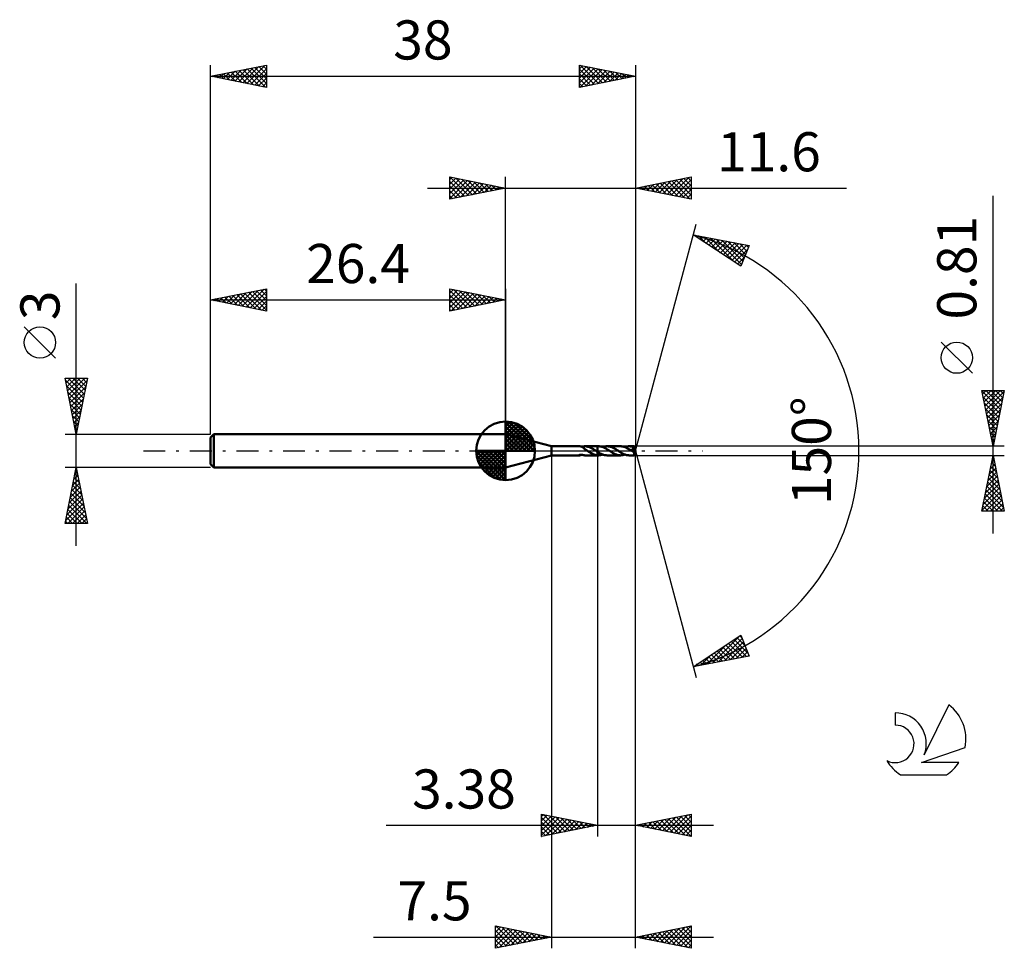
# Model space of a CAD drawing. Units: millimetres. Extents: x -17.1 to 71, y -44.5 to 38.6.
import ezdxf
from ezdxf.enums import TextEntityAlignment as Align

# ---------------------------------------------------------------- set-up
doc = ezdxf.new("R2010")
doc.units = ezdxf.units.MM
doc.header["$LTSCALE"] = 4.9
doc.linetypes.add('LONGDASH_DASH', pattern=[0.85, 0.4, -0.2, 0.05, -0.2])
for name, color, linetype in [('1', 4, 'CONTINUOUS'), ('2', 7, 'CONTINUOUS'), ('4', 2, 'LONGDASH_DASH'), ('CUT', 1, 'CONTINUOUS'), ('NOCUT', 7, 'CONTINUOUS'), ('SK1', 4, 'CONTINUOUS'), ('SK2', 7, 'CONTINUOUS'), ('SK4', 2, 'LONGDASH_DASH'), ('SK6', 5, 'CONTINUOUS')]:
    doc.layers.add(name, color=color, linetype=linetype)
doc.styles.get("Standard").update_dxf_attribs({"font": 'Monospac821 BT'})

msp = doc.modelspace()

# ---------------------------------------------------------------- linework, layer by layer
at = {"layer": '1', "color": 4, "linetype": 'CONTINUOUS', "lineweight": 50}
for p, q in [((30.5, 0.405), (26.4, 1.5)), ((26.4, -1.5), (26.4, 1.5)), ((30.5, 0.405), (33.03, 0.405)), ((30.5, -0.405), (30.5, 0.405)), ((33.044, 0.405), (33.031, 0.405)), ((33.057, 0.403), (33.044, 0.405)), ((33.072, 0.402), (33.057, 0.403)), ((33.087, 0.399), (33.072, 0.402)), ((33.102, 0.396), (33.087, 0.399)), ((33.118, 0.392), (33.102, 0.396)), ((33.133, 0.387), (33.118, 0.392)), ((33.149, 0.382), (33.133, 0.387)), ((33.165, 0.376), (33.149, 0.382)), ((33.181, 0.37), (33.165, 0.376)), ((33.197, 0.363), (33.181, 0.37)), ((33.213, 0.355), (33.197, 0.363)), ((33.212, 0.355), (33.236, 0.359)), ((33.229, 0.347), (33.213, 0.355)), ((33.244, 0.338), (33.229, 0.347)), ((33.236, 0.359), (33.26, 0.364)), ((33.26, 0.328), (33.244, 0.338)), ((33.26, 0.364), (33.283, 0.369)), ((33.276, 0.318), (33.26, 0.328)), ((33.292, 0.308), (33.276, 0.318)), ((33.283, 0.369), (33.306, 0.374)), ((33.307, 0.297), (33.292, 0.308)), ((33.306, 0.374), (33.329, 0.379)), ((33.322, 0.286), (33.307, 0.297)), ((33.337, 0.275), (33.322, 0.286)), ((33.329, 0.379), (33.352, 0.384)), ((33.352, 0.263), (33.337, 0.275)), ((33.352, 0.384), (33.375, 0.389)), ((33.366, 0.252), (33.352, 0.263)), ((33.381, 0.24), (33.366, 0.252)), ((33.375, 0.389), (33.397, 0.394)), ((33.395, 0.229), (33.381, 0.24)), ((33.395, 0.2), (33.395, 0.229)), ((33.441, 0.173), (33.395, 0.2)), ((33.397, 0.4), (33.419, 0.402)), ((33.397, 0.385), (33.397, 0.4)), ((33.397, 0.37), (33.397, 0.385)), ((33.397, 0.355), (33.397, 0.37)), ((33.397, 0.341), (33.397, 0.355)), ((33.397, 0.326), (33.397, 0.341)), ((33.397, 0.312), (33.397, 0.326)), ((33.397, 0.299), (33.397, 0.312)), ((33.397, 0.285), (33.397, 0.299)), ((33.397, 0.273), (33.397, 0.285)), ((33.397, 0.26), (33.397, 0.273)), ((33.397, 0.248), (33.397, 0.26)), ((33.397, 0.237), (33.397, 0.248)), ((33.397, 0.227), (33.397, 0.237)), ((33.397, 0.217), (33.397, 0.227)), ((33.397, 0.207), (33.397, 0.217)), ((33.397, 0.199), (33.397, 0.207)), ((33.419, 0.402), (33.44, 0.404)), ((33.44, 0.404), (33.461, 0.405)), ((33.487, 0.146), (33.441, 0.173)), ((33.461, 0.405), (33.482, 0.405)), ((33.503, 0.405), (33.482, 0.405)), ((33.533, 0.118), (33.487, 0.146)), ((33.491, 0.405), (34.619, 0.405)), ((33.524, 0.404), (33.503, 0.405)), ((33.583, 0.401), (33.524, 0.404)), ((33.579, 0.089), (33.533, 0.118)), ((33.625, 0.059), (33.579, 0.089)), ((33.642, 0.393), (33.583, 0.401)), ((33.672, 0.03), (33.625, 0.059)), ((33.702, 0.383), (33.642, 0.393)), ((33.72, 0), (33.672, 0.03)), ((33.764, 0.368), (33.702, 0.383)), ((33.725, -0.004), (33.72, 0)), ((33.826, 0.349), (33.764, 0.368)), ((33.887, 0.327), (33.826, 0.349)), ((33.949, 0.302), (33.887, 0.327)), ((34.012, 0.274), (33.949, 0.302)), ((34.074, 0.243), (34.012, 0.274)), ((34.136, 0.21), (34.074, 0.243)), ((34.198, 0.176), (34.136, 0.21)), ((34.259, 0.139), (34.198, 0.176)), ((34.32, 0.101), (34.259, 0.139)), ((34.382, 0.063), (34.32, 0.101)), ((34.446, 0.022), (34.382, 0.063)), ((34.452, 0.018), (34.446, 0.022)), ((34.457, 0.015), (34.452, 0.018)), ((34.463, 0.011), (34.457, 0.015)), ((34.469, 0.007), (34.463, 0.011)), ((34.475, 0.004), (34.469, 0.007)), ((34.48, 0), (34.475, 0.004)), ((34.5, -0.013), (34.48, 0)), ((34.619, 0.405), (34.62, 0.406)), ((34.619, -0.089), (34.619, 0.405)), ((34.707, 0.406), (34.62, 0.406)), ((34.62, -0.406), (34.62, 0.406)), ((34.768, 0.404), (34.707, 0.406)), ((34.828, 0.399), (34.768, 0.404)), ((34.887, 0.389), (34.828, 0.399)), ((34.947, 0.377), (34.887, 0.389)), ((35.007, 0.361), (34.947, 0.377)), ((35.068, 0.341), (35.007, 0.361)), ((35.129, 0.319), (35.068, 0.341)), ((35.089, 0.334), (35.152, 0.355)), ((35.189, 0.293), (35.129, 0.319)), ((35.152, 0.355), (35.215, 0.373)), ((35.249, 0.264), (35.189, 0.293)), ((35.215, 0.373), (35.278, 0.387)), ((35.309, 0.233), (35.249, 0.264)), ((35.278, 0.387), (35.341, 0.397)), ((35.37, 0.2), (35.309, 0.233)), ((35.341, 0.397), (35.405, 0.404)), ((35.432, 0.166), (35.37, 0.2)), ((35.405, 0.404), (35.47, 0.406)), ((35.492, 0.129), (35.432, 0.166)), ((35.529, 0.404), (35.47, 0.406)), ((36.684, 0.405), (35.47, 0.406)), ((35.553, 0.091), (35.492, 0.129)), ((35.589, 0.398), (35.529, 0.404)), ((35.613, 0.053), (35.553, 0.091)), ((35.648, 0.389), (35.589, 0.398)), ((35.673, 0.014), (35.613, 0.053)), ((35.708, 0.377), (35.648, 0.389)), ((35.734, -0.025), (35.673, 0.014)), ((35.768, 0.361), (35.708, 0.377)), ((35.828, 0.342), (35.768, 0.361)), ((35.886, 0.32), (35.828, 0.342)), ((35.945, 0.295), (35.886, 0.32)), ((36.004, 0.267), (35.945, 0.295)), ((36.064, 0.238), (36.004, 0.267)), ((36.124, 0.206), (36.064, 0.238)), ((36.183, 0.172), (36.124, 0.206)), ((36.242, 0.136), (36.183, 0.172)), ((36.301, 0.1), (36.242, 0.136)), ((36.36, 0.062), (36.301, 0.1)), ((36.42, 0.024), (36.36, 0.062)), ((36.482, -0.015), (36.42, 0.024)), ((36.741, 0.404), (36.684, 0.405)), ((36.798, 0.399), (36.741, 0.404)), ((36.856, 0.391), (36.798, 0.399)), ((36.912, 0.379), (36.856, 0.391)), ((36.969, 0.365), (36.912, 0.379)), ((37.026, 0.347), (36.969, 0.365)), ((37.083, 0.327), (37.026, 0.347)), ((37.065, 0.333), (37.129, 0.355)), ((37.14, 0.304), (37.083, 0.327)), ((37.129, 0.355), (37.193, 0.373)), ((37.198, 0.278), (37.14, 0.304)), ((37.193, 0.373), (37.256, 0.387)), ((37.254, 0.25), (37.198, 0.278)), ((37.31, 0.221), (37.254, 0.25)), ((37.256, 0.387), (37.319, 0.397)), ((37.367, 0.189), (37.31, 0.221)), ((37.319, 0.397), (37.383, 0.403)), ((37.424, 0.156), (37.367, 0.189)), ((37.383, 0.403), (37.447, 0.405)), ((37.482, 0.122), (37.424, 0.156)), ((37.508, 0.403), (37.447, 0.405)), ((37.888, 0.405), (37.447, 0.405)), ((37.539, 0.086), (37.482, 0.122)), ((37.568, 0.398), (37.508, 0.403)), ((37.596, 0.05), (37.539, 0.086)), ((37.628, 0.388), (37.568, 0.398)), ((37.653, 0.013), (37.596, 0.05)), ((37.689, 0.375), (37.628, 0.388)), ((37.71, -0.024), (37.653, 0.013)), ((37.749, 0.359), (37.689, 0.375)), ((37.705, 0.171), (37.716, 0.173)), ((37.715, 0.158), (37.705, 0.171)), ((37.985, -0.021), (37.705, 0.171)), ((37.724, 0.145), (37.715, 0.158)), ((37.716, 0.173), (37.726, 0.174)), ((37.734, 0.132), (37.724, 0.145)), ((37.726, 0.174), (37.737, 0.176)), ((37.743, 0.118), (37.734, 0.132)), ((37.737, 0.176), (37.747, 0.177)), ((37.752, 0.105), (37.743, 0.118)), ((37.747, 0.177), (37.757, 0.179)), ((37.81, 0.339), (37.749, 0.359)), ((37.761, 0.092), (37.752, 0.105)), ((37.757, 0.179), (37.766, 0.181)), ((37.77, 0.079), (37.761, 0.092)), ((37.766, 0.181), (37.776, 0.183)), ((37.778, 0.066), (37.77, 0.079)), ((37.776, 0.183), (37.785, 0.186)), ((37.786, 0.054), (37.778, 0.066)), ((37.785, 0.186), (37.794, 0.189)), ((37.794, 0.042), (37.786, 0.054)), ((37.794, 0.189), (37.803, 0.191)), ((37.801, 0.03), (37.794, 0.042)), ((37.808, 0.019), (37.801, 0.03)), ((37.803, 0.191), (37.811, 0.194)), ((37.814, 0.009), (37.808, 0.019)), ((37.87, 0.317), (37.81, 0.339)), ((37.811, 0.194), (37.819, 0.198)), ((37.82, 0), (37.814, 0.009)), ((37.819, 0.198), (37.827, 0.201)), ((37.827, 0.201), (37.834, 0.205)), ((37.834, 0.205), (37.841, 0.21)), ((37.841, 0.21), (37.848, 0.214)), ((37.848, 0.214), (37.854, 0.219)), ((37.854, 0.219), (37.859, 0.225)), ((37.859, 0.225), (37.864, 0.231)), ((37.864, 0.231), (37.868, 0.237)), ((37.868, 0.237), (37.872, 0.244)), ((37.873, 0.309), (37.87, 0.317)), ((37.872, 0.244), (37.874, 0.251)), ((37.875, 0.302), (37.873, 0.309)), ((37.874, 0.251), (37.876, 0.258)), ((37.876, 0.295), (37.875, 0.302)), ((37.877, 0.287), (37.876, 0.295)), ((37.876, 0.258), (37.878, 0.265)), ((37.878, 0.28), (37.877, 0.287)), ((37.878, 0.272), (37.878, 0.28)), ((37.878, 0.265), (37.878, 0.272)), ((37.888, 0.404), (37.888, 0.405)), ((37.888, 0.405), (37.888, 0.405)), ((37.888, 0.405), (37.888, 0.405)), ((37.888, 0.405), (37.888, 0.405)), ((37.888, 0.405), (37.888, 0.405)), ((37.888, 0.402), (37.888, 0.404)), ((38, 0), (37.888, 0.404)), ((37.888, 0.404), (37.888, 0.404)), ((37.889, 0.4), (37.888, 0.402)), ((37.888, -0.404), (38, 0)), ((37.889, 0.396), (37.889, 0.4)), ((37.89, 0.39), (37.889, 0.396)), ((37.89, 0.384), (37.89, 0.39)), ((37.89, 0.378), (37.89, 0.384)), ((37.891, 0.37), (37.89, 0.378)), ((37.891, 0.361), (37.891, 0.37)), ((37.891, 0.352), (37.891, 0.361)), ((38, 0), (37.891, 0.352)), ((37.891, 0.316), (37.891, 0.352)), ((37.935, 0.174), (37.891, 0.316)), ((37.954, 0.11), (37.935, 0.174)), ((37.965, 0.073), (37.954, 0.11)), ((37.972, 0.049), (37.965, 0.073)), ((37.977, 0.031), (37.972, 0.049)), ((37.98, 0.017), (37.977, 0.031)), ((37.982, 0.006), (37.98, 0.017)), ((37.982, 0.002), (37.981, 0.006)), ((38, 0), (37.981, 0.006)), ((37.982, 0.006), (37.981, 0.006)), ((38, 0), (37.982, 0.006)), ((37.983, -0.003), (37.982, 0.002)), ((26.4, -1.5), (30.5, -0.405)), ((30.5, -0.405), (33.03, -0.405)), ((32.98, -0.386), (32.982, -0.381)), ((32.98, -0.39), (32.98, -0.386)), ((32.982, -0.394), (32.98, -0.39)), ((32.982, -0.381), (32.987, -0.376)), ((32.986, -0.397), (32.982, -0.394)), ((32.992, -0.4), (32.986, -0.397)), ((32.987, -0.376), (32.993, -0.371)), ((32.999, -0.402), (32.992, -0.4)), ((32.993, -0.371), (33.002, -0.367)), ((33.008, -0.404), (32.999, -0.402)), ((33.002, -0.367), (33.012, -0.362)), ((33.019, -0.405), (33.008, -0.404)), ((33.012, -0.362), (33.023, -0.359)), ((33.031, -0.405), (33.019, -0.405)), ((33.023, -0.359), (33.035, -0.356)), ((33.031, -0.405), (33.045, -0.405)), ((33.035, -0.356), (33.048, -0.353)), ((33.045, -0.405), (33.06, -0.403)), ((33.048, -0.353), (33.061, -0.351)), ((33.06, -0.403), (33.076, -0.401)), ((33.061, -0.351), (33.075, -0.349)), ((33.075, -0.349), (33.09, -0.348)), ((33.076, -0.401), (33.092, -0.398)), ((33.09, -0.348), (33.106, -0.347)), ((33.092, -0.398), (33.109, -0.394)), ((33.106, -0.347), (33.123, -0.347)), ((33.109, -0.394), (33.126, -0.389)), ((33.141, -0.348), (33.123, -0.347)), ((33.126, -0.389), (33.143, -0.384)), ((33.159, -0.349), (33.141, -0.348)), ((33.143, -0.384), (33.161, -0.378)), ((33.178, -0.351), (33.159, -0.349)), ((33.161, -0.378), (33.178, -0.371)), ((33.197, -0.353), (33.178, -0.351)), ((33.178, -0.371), (33.195, -0.363)), ((33.195, -0.363), (33.212, -0.355)), ((33.217, -0.356), (33.197, -0.353)), ((33.238, -0.359), (33.217, -0.356)), ((33.258, -0.363), (33.238, -0.359)), ((33.278, -0.368), (33.258, -0.363)), ((33.298, -0.372), (33.278, -0.368)), ((33.318, -0.377), (33.298, -0.372)), ((33.338, -0.381), (33.318, -0.377)), ((33.358, -0.386), (33.338, -0.381)), ((33.378, -0.39), (33.358, -0.386)), ((33.397, -0.394), (33.378, -0.39)), ((33.397, -0.4), (33.397, -0.394)), ((33.419, -0.402), (33.397, -0.4)), ((33.44, -0.404), (33.419, -0.402)), ((33.461, -0.405), (33.44, -0.404)), ((33.482, -0.405), (33.461, -0.405)), ((33.482, -0.405), (33.503, -0.405)), ((33.491, -0.405), (34.619, -0.405)), ((33.503, -0.405), (33.524, -0.404)), ((33.731, -0.007), (33.725, -0.004)), ((33.737, -0.011), (33.731, -0.007)), ((33.742, -0.015), (33.737, -0.011)), ((33.748, -0.018), (33.742, -0.015)), ((33.754, -0.022), (33.748, -0.018)), ((33.802, -0.053), (33.754, -0.022)), ((33.85, -0.084), (33.802, -0.053)), ((33.898, -0.114), (33.85, -0.084)), ((33.946, -0.143), (33.898, -0.114)), ((33.994, -0.172), (33.946, -0.143)), ((34.043, -0.199), (33.994, -0.172)), ((34.091, -0.225), (34.043, -0.199)), ((34.14, -0.251), (34.091, -0.225)), ((34.188, -0.274), (34.14, -0.251)), ((34.235, -0.296), (34.188, -0.274)), ((34.283, -0.317), (34.235, -0.296)), ((34.331, -0.335), (34.283, -0.317)), ((34.38, -0.351), (34.331, -0.335)), ((34.428, -0.365), (34.38, -0.351)), ((34.476, -0.378), (34.428, -0.365)), ((34.523, -0.388), (34.476, -0.378)), ((34.52, -0.026), (34.5, -0.013)), ((34.54, -0.038), (34.52, -0.026)), ((34.571, -0.396), (34.523, -0.388)), ((34.559, -0.051), (34.54, -0.038)), ((34.579, -0.064), (34.559, -0.051)), ((34.619, -0.401), (34.571, -0.396)), ((34.599, -0.077), (34.579, -0.064)), ((34.619, -0.089), (34.599, -0.077)), ((34.62, -0.09), (34.619, -0.089)), ((34.619, -0.401), (34.619, -0.401)), ((34.62, -0.401), (34.619, -0.401)), ((34.619, -0.405), (34.619, -0.401)), ((34.62, -0.406), (34.619, -0.405)), ((34.62, -0.09), (34.62, -0.09)), ((34.62, -0.09), (34.62, -0.09)), ((34.698, -0.137), (34.62, -0.09)), ((34.62, -0.402), (34.62, -0.401)), ((34.62, -0.401), (34.62, -0.401)), ((34.62, -0.402), (34.62, -0.402)), ((34.632, -0.403), (34.62, -0.402)), ((34.62, -0.406), (34.707, -0.406)), ((34.645, -0.404), (34.632, -0.403)), ((34.657, -0.405), (34.645, -0.404)), ((34.67, -0.405), (34.657, -0.405)), ((34.682, -0.406), (34.67, -0.405)), ((34.695, -0.406), (34.682, -0.406)), ((34.707, -0.406), (34.695, -0.406)), ((34.775, -0.183), (34.698, -0.137)), ((34.707, -0.406), (34.771, -0.404)), ((34.771, -0.404), (34.834, -0.398)), ((34.853, -0.226), (34.775, -0.183)), ((34.834, -0.398), (34.897, -0.387)), ((34.93, -0.266), (34.853, -0.226)), ((34.897, -0.387), (34.96, -0.373)), ((35.007, -0.302), (34.93, -0.266)), ((34.96, -0.373), (35.024, -0.355)), ((35.085, -0.332), (35.007, -0.302)), ((35.024, -0.355), (35.089, -0.334)), ((35.163, -0.358), (35.085, -0.332)), ((35.239, -0.379), (35.163, -0.358)), ((35.315, -0.394), (35.239, -0.379)), ((35.392, -0.403), (35.315, -0.394)), ((35.47, -0.406), (35.392, -0.403)), ((35.47, -0.406), (36.684, -0.405)), ((35.794, -0.062), (35.734, -0.025)), ((35.852, -0.1), (35.794, -0.062)), ((35.911, -0.136), (35.852, -0.1)), ((35.969, -0.171), (35.911, -0.136)), ((36.027, -0.204), (35.969, -0.171)), ((36.087, -0.236), (36.027, -0.204)), ((36.147, -0.266), (36.087, -0.236)), ((36.205, -0.293), (36.147, -0.266)), ((36.264, -0.318), (36.205, -0.293)), ((36.322, -0.34), (36.264, -0.318)), ((36.382, -0.36), (36.322, -0.34)), ((36.442, -0.376), (36.382, -0.36)), ((36.503, -0.389), (36.442, -0.376)), ((36.542, -0.054), (36.482, -0.015)), ((36.563, -0.398), (36.503, -0.389)), ((36.603, -0.092), (36.542, -0.054)), ((36.623, -0.403), (36.563, -0.398)), ((36.663, -0.13), (36.603, -0.092)), ((36.684, -0.405), (36.623, -0.403)), ((36.724, -0.167), (36.663, -0.13)), ((36.684, -0.405), (36.748, -0.403)), ((36.786, -0.201), (36.724, -0.167)), ((36.748, -0.403), (36.812, -0.397)), ((36.846, -0.234), (36.786, -0.201)), ((36.812, -0.397), (36.875, -0.387)), ((36.906, -0.265), (36.846, -0.234)), ((36.875, -0.387), (36.938, -0.373)), ((36.966, -0.293), (36.906, -0.265)), ((36.938, -0.373), (37.001, -0.355)), ((37.026, -0.318), (36.966, -0.293)), ((37.001, -0.355), (37.065, -0.333)), ((37.086, -0.341), (37.026, -0.318)), ((37.147, -0.36), (37.086, -0.341)), ((37.207, -0.376), (37.147, -0.36)), ((37.267, -0.389), (37.207, -0.376)), ((37.326, -0.398), (37.267, -0.389)), ((37.386, -0.403), (37.326, -0.398)), ((37.447, -0.405), (37.386, -0.403)), ((37.447, -0.405), (37.888, -0.405)), ((37.712, -0.025), (37.71, -0.024)), ((37.713, -0.026), (37.712, -0.025)), ((37.715, -0.027), (37.713, -0.026)), ((37.716, -0.028), (37.715, -0.027)), ((37.718, -0.029), (37.716, -0.028)), ((37.72, -0.03), (37.718, -0.029)), ((37.726, -0.035), (37.72, -0.03)), ((37.733, -0.039), (37.726, -0.035)), ((37.74, -0.043), (37.733, -0.039)), ((37.746, -0.046), (37.74, -0.043)), ((37.752, -0.05), (37.746, -0.046)), ((37.758, -0.053), (37.752, -0.05)), ((37.764, -0.056), (37.758, -0.053)), ((37.77, -0.059), (37.764, -0.056)), ((37.775, -0.062), (37.77, -0.059)), ((37.78, -0.064), (37.775, -0.062)), ((37.786, -0.067), (37.78, -0.064)), ((37.792, -0.069), (37.786, -0.067)), ((37.798, -0.072), (37.792, -0.069)), ((37.804, -0.074), (37.798, -0.072)), ((37.81, -0.076), (37.804, -0.074)), ((37.817, -0.077), (37.81, -0.076)), ((37.822, -0.078), (37.817, -0.077)), ((37.824, -0.009), (37.82, 0)), ((37.828, -0.079), (37.822, -0.078)), ((37.829, -0.018), (37.824, -0.009)), ((37.828, -0.079), (37.833, -0.078)), ((37.832, -0.025), (37.829, -0.018)), ((37.835, -0.032), (37.832, -0.025)), ((37.833, -0.078), (37.837, -0.077)), ((37.838, -0.038), (37.835, -0.032)), ((37.837, -0.077), (37.84, -0.074)), ((37.84, -0.045), (37.838, -0.038)), ((37.842, -0.051), (37.84, -0.045)), ((37.84, -0.074), (37.842, -0.071)), ((37.843, -0.056), (37.842, -0.051)), ((37.842, -0.071), (37.843, -0.067)), ((37.844, -0.062), (37.843, -0.056)), ((37.843, -0.067), (37.844, -0.062)), ((37.884, -0.161), (37.985, -0.021)), ((37.884, -0.183), (37.884, -0.161)), ((37.884, -0.204), (37.884, -0.183)), ((37.884, -0.224), (37.884, -0.204)), ((37.884, -0.244), (37.884, -0.224)), ((37.884, -0.264), (37.884, -0.244)), ((37.884, -0.282), (37.884, -0.264)), ((37.884, -0.3), (37.884, -0.282)), ((37.884, -0.316), (37.884, -0.3)), ((37.885, -0.332), (37.884, -0.316)), ((37.885, -0.345), (37.885, -0.332)), ((37.885, -0.358), (37.885, -0.345)), ((37.885, -0.369), (37.885, -0.358)), ((37.886, -0.378), (37.885, -0.369)), ((37.886, -0.386), (37.886, -0.378)), ((37.886, -0.393), (37.886, -0.386)), ((37.887, -0.398), (37.886, -0.393)), ((37.887, -0.402), (37.887, -0.398)), ((37.887, -0.404), (37.887, -0.402)), ((37.888, -0.405), (37.887, -0.404)), ((37.888, -0.405), (37.888, -0.404)), ((37.888, -0.404), (37.888, -0.404)), ((37.888, -0.405), (37.888, -0.405)), ((37.888, -0.405), (37.888, -0.405)), ((37.888, -0.405), (37.888, -0.405)), ((37.888, -0.405), (37.888, -0.405)), ((37.983, -0.007), (37.983, -0.003)), ((37.984, -0.01), (37.983, -0.007)), ((37.984, -0.014), (37.984, -0.01)), ((37.984, -0.018), (37.984, -0.014)), ((37.985, -0.021), (37.984, -0.018))]:
    msp.add_line(p, q, dxfattribs=at)
for centre, major_axis, ratio, start_param, end_param in [((37.32, 0.001), (-4.948, 0.218), 0.069045, 4.599648, 4.603932), ((38, 0), (-0.522, 0.371), 0.309246, 1.235704, 1.568832)]:
    msp.add_ellipse(centre, major_axis=major_axis, ratio=ratio, start_param=start_param, end_param=end_param, dxfattribs=at)
at = {"layer": '2', "color": 7, "linetype": 'CONTINUOUS', "lineweight": 25}
for p, q in [((21.4, 22.5), (21.4, 24.5)), ((21.4, 24.5), (26.4, 23.5)), ((21.4, 24.274), (21.588, 24.462)), ((21.4, 23.85), (21.942, 24.392)), ((21.4, 23.426), (22.295, 24.321)), ((21.4, 23.001), (22.649, 24.25)), ((21.4, 22.577), (23.002, 24.18)), ((21.4, 24.092), (22.727, 22.765)), ((21.42, 24.496), (23.08, 22.836)), ((21.834, 22.587), (23.356, 24.109)), ((21.951, 24.39), (23.434, 22.907)), ((22.364, 22.693), (23.709, 24.038)), ((22.481, 24.284), (23.787, 22.977)), ((22.895, 22.799), (24.063, 23.967)), ((23.011, 24.178), (24.141, 23.048)), ((23.425, 22.905), (24.417, 23.897)), ((23.542, 24.072), (24.494, 23.119)), ((23.955, 23.011), (24.77, 23.826)), ((24.072, 23.966), (24.848, 23.19)), ((24.602, 23.86), (25.201, 23.26)), ((26.4, 1.5), (26.4, 24.5)), ((38, 24.5), (38, 0)), ((38, 23.5), (43, 24.5)), ((39.078, 23.284), (39.617, 23.823)), ((39.431, 23.214), (40.147, 23.929)), ((39.509, 23.802), (40.264, 23.047)), ((39.785, 23.143), (40.677, 24.035)), ((39.863, 23.873), (40.794, 22.941)), ((40.138, 23.072), (41.208, 24.142)), ((40.216, 23.943), (41.324, 22.835)), ((40.492, 23.002), (41.738, 24.248)), ((40.57, 24.014), (41.855, 22.729)), ((40.846, 22.931), (42.268, 24.354)), ((40.923, 24.085), (42.385, 22.623)), ((41.199, 22.86), (42.799, 24.46)), ((41.277, 24.155), (42.915, 22.517)), ((41.553, 22.789), (43, 24.237)), ((41.63, 24.226), (43, 22.857)), ((41.906, 22.719), (43, 23.812)), ((41.984, 24.297), (43, 23.281)), ((42.338, 24.368), (43, 23.705)), ((42.691, 24.438), (43, 24.129)), ((43, 24.5), (43, 22.5)), ((19.4, 23.5), (56.9, 23.5)), ((21.4, 23.668), (22.373, 22.695)), ((26.4, 23.5), (21.4, 22.5)), ((21.4, 23.243), (22.019, 22.624)), ((24.486, 23.117), (25.124, 23.755)), ((25.016, 23.223), (25.477, 23.685)), ((25.132, 23.754), (25.555, 23.331)), ((25.546, 23.329), (25.831, 23.614)), ((25.663, 23.647), (25.909, 23.402)), ((26.077, 23.435), (26.184, 23.543)), ((26.193, 23.541), (26.262, 23.472)), ((43, 22.5), (38, 23.5)), ((38.017, 23.497), (38.026, 23.505)), ((38.095, 23.519), (38.142, 23.472)), ((38.371, 23.426), (38.556, 23.611)), ((38.448, 23.59), (38.673, 23.365)), ((38.724, 23.355), (39.086, 23.717)), ((38.802, 23.66), (39.203, 23.259)), ((39.156, 23.731), (39.733, 23.153)), ((42.26, 22.648), (43, 23.388)), ((42.613, 22.577), (43, 22.964)), ((21.4, 22.819), (21.666, 22.553)), ((42.967, 22.507), (43, 22.54)), ((70, -7.405), (70, 22.805)), ((38, 0), (43.435, 20.284)), ((43.176, 19.319), (48.184, 18.357)), ((47.429, 16.505), (43.176, 19.319)), ((43.305, 19.233), (43.356, 19.284)), ((43.56, 19.065), (43.712, 19.216)), ((43.661, 19.225), (44.334, 18.552)), ((43.816, 18.896), (44.067, 19.147)), ((44.071, 18.727), (44.423, 19.079)), ((44.186, 19.125), (45.588, 17.723)), ((44.326, 18.558), (44.779, 19.011)), ((44.582, 18.389), (45.135, 18.942)), ((44.712, 19.024), (46.842, 16.893)), ((44.837, 18.22), (45.491, 18.874)), ((45.092, 18.051), (45.847, 18.806)), ((45.237, 18.923), (47.494, 16.665)), ((45.348, 17.882), (46.203, 18.737)), ((45.603, 17.713), (46.559, 18.669)), ((45.762, 18.822), (47.617, 16.967)), ((45.858, 17.544), (46.915, 18.601)), ((46.114, 17.375), (47.271, 18.532)), ((46.287, 18.721), (47.74, 17.268)), ((46.812, 18.62), (47.863, 17.569)), ((47.337, 18.519), (47.986, 17.871)), ((46.369, 17.206), (47.627, 18.464)), ((46.624, 17.037), (47.982, 18.396)), ((46.88, 16.868), (48.057, 18.046)), ((48.184, 18.357), (47.429, 16.505)), ((47.862, 18.419), (48.109, 18.172)), ((47.135, 16.699), (47.765, 17.33)), ((47.39, 16.53), (47.473, 16.613)), ((68.15, 6.93), (65.35, 9.73)), ((70, 0.405), (69, 5.405)), ((69, 5.405), (71, 5.405)), ((69.016, 5.326), (70.656, 3.686)), ((69.065, 5.082), (69.388, 5.405)), ((69.135, 4.728), (69.812, 5.405)), ((69.206, 4.375), (70.236, 5.405)), ((69.277, 4.021), (70.661, 5.405)), ((69.347, 3.668), (70.979, 5.299)), ((69.361, 5.405), (70.727, 4.039)), ((69.785, 5.405), (70.798, 4.393)), ((71, 5.405), (70, 0.405)), ((70.21, 5.405), (70.868, 4.746)), ((70.634, 5.405), (70.939, 5.1)), ((69.122, 4.796), (70.585, 3.332)), ((69.418, 3.314), (70.873, 4.769)), ((69.228, 4.265), (70.515, 2.979)), ((69.334, 3.735), (70.444, 2.625)), ((69.489, 2.96), (70.767, 4.238)), ((69.56, 2.607), (70.661, 3.708)), ((69.44, 3.205), (70.373, 2.271)), ((69.546, 2.674), (70.303, 1.918)), ((69.63, 2.253), (70.555, 3.178)), ((69.701, 1.9), (70.448, 2.647)), ((69.652, 2.144), (70.232, 1.564)), ((69.772, 1.546), (70.342, 2.117)), ((69.758, 1.614), (70.161, 1.211)), ((69.842, 1.193), (70.236, 1.587)), ((69.864, 1.083), (70.09, 0.857)), ((69.913, 0.839), (70.13, 1.056)), ((71, 0.405), (37.891, 0.405)), ((38, -34.5), (38, 0)), ((38, -44.5), (38, 0)), ((38, 0), (43.435, -20.284)), ((69.97, 0.553), (70.02, 0.504)), ((69.984, 0.486), (70.024, 0.526)), ((30.5, -0.405), (30.5, -44.5)), ((34.62, -0.405), (34.62, -34.5)), ((37.891, -0.405), (71, -0.405)), ((69, -5.405), (70, -0.405)), ((69.867, -1.069), (70.088, -0.847)), ((69.943, -0.692), (70.086, -0.835)), ((69.973, -0.538), (70.018, -0.494)), ((70, -0.405), (71, -5.405)), ((69.655, -2.129), (70.23, -1.555)), ((69.73, -1.753), (70.404, -2.426)), ((69.761, -1.599), (70.159, -1.201)), ((69.801, -1.399), (70.298, -1.896)), ((69.872, -1.045), (70.192, -1.366)), ((69.337, -3.72), (70.442, -2.615)), ((69.443, -3.19), (70.371, -2.262)), ((69.549, -2.66), (70.301, -1.908)), ((69.589, -2.46), (70.616, -3.487)), ((69.66, -2.106), (70.51, -2.957)), ((69.125, -4.781), (70.583, -3.322)), ((69.231, -4.251), (70.513, -2.969)), ((69.377, -3.52), (70.935, -5.078)), ((69.448, -3.167), (70.829, -4.548)), ((69.518, -2.813), (70.722, -4.017)), ((69.019, -5.311), (70.654, -3.676)), ((69.236, -4.227), (70.413, -5.405)), ((69.306, -3.874), (70.837, -5.405)), ((69.349, -5.405), (70.725, -4.029)), ((69.774, -5.405), (70.796, -4.383)), ((69.094, -4.935), (69.565, -5.405)), ((69.165, -4.581), (69.989, -5.405)), ((70.198, -5.405), (70.866, -4.737)), ((70.622, -5.405), (70.937, -5.09)), ((71, -5.405), (69, -5.405)), ((69.023, -5.288), (69.14, -5.405)), ((43.176, -19.319), (47.429, -16.505)), ((44.914, -18.985), (47.325, -16.574)), ((47.104, -16.72), (47.801, -17.417)), ((47.359, -16.551), (47.509, -16.7)), ((47.429, -16.505), (48.184, -18.357)), ((44.388, -19.086), (46.071, -17.403)), ((45.439, -18.884), (47.542, -16.781)), ((45.827, -17.565), (46.871, -18.609)), ((45.964, -18.783), (47.664, -17.083)), ((46.083, -17.396), (47.227, -18.541)), ((46.338, -17.227), (47.583, -18.472)), ((46.489, -18.682), (47.787, -17.384)), ((46.593, -17.058), (47.939, -18.404)), ((46.848, -16.889), (48.093, -18.133)), ((48.184, -18.357), (43.176, -19.319)), ((43.863, -19.187), (44.817, -18.233)), ((44.551, -18.409), (45.092, -18.951)), ((44.806, -18.24), (45.448, -18.882)), ((45.061, -18.071), (45.804, -18.814)), ((45.317, -17.902), (46.16, -18.746)), ((45.572, -17.734), (46.516, -18.677)), ((47.014, -18.582), (47.91, -17.685)), ((47.539, -18.481), (48.033, -17.987)), ((48.064, -18.38), (48.156, -18.288)), ((43.274, -19.254), (43.312, -19.292)), ((43.338, -19.287), (43.563, -19.063)), ((43.529, -19.085), (43.668, -19.224)), ((43.785, -18.916), (44.024, -19.156)), ((44.04, -18.747), (44.38, -19.087)), ((44.295, -18.578), (44.736, -19.019)), ((29.62, -34.5), (29.62, -32.5)), ((29.62, -32.5), (34.62, -33.5)), ((29.62, -32.686), (29.775, -32.531)), ((29.785, -32.533), (31.397, -34.145)), ((38, -33.5), (43, -32.5)), ((41.123, -34.125), (42.684, -32.563)), ((42.745, -32.551), (43, -32.806)), ((43, -32.5), (43, -34.5)), ((29.62, -33.11), (30.128, -32.602)), ((29.62, -33.534), (30.482, -32.672)), ((29.62, -33.958), (30.835, -32.743)), ((29.62, -32.792), (31.043, -34.215)), ((29.62, -34.383), (31.189, -32.814)), ((29.62, -33.216), (30.69, -34.286)), ((30.004, -34.423), (31.542, -32.884)), ((30.316, -32.639), (31.75, -34.074)), ((30.534, -34.317), (31.896, -32.955)), ((30.846, -32.745), (32.104, -34.003)), ((31.064, -34.211), (32.25, -33.026)), ((31.376, -32.851), (32.458, -33.932)), ((31.595, -34.105), (32.603, -33.097)), ((31.907, -32.957), (32.811, -33.862)), ((32.125, -33.999), (32.957, -33.167)), ((32.437, -33.063), (33.165, -33.791)), ((32.655, -33.893), (33.31, -33.238)), ((32.967, -33.169), (33.518, -33.72)), ((33.186, -33.787), (33.664, -33.309)), ((33.498, -33.276), (33.872, -33.65)), ((33.716, -33.681), (34.017, -33.379)), ((34.028, -33.382), (34.225, -33.579)), ((34.246, -33.575), (34.371, -33.45)), ((38.294, -33.559), (38.441, -33.412)), ((38.502, -33.4), (38.753, -33.651)), ((38.648, -33.63), (38.972, -33.306)), ((38.856, -33.329), (39.284, -33.757)), ((39.001, -33.7), (39.502, -33.2)), ((39.209, -33.258), (39.814, -33.863)), ((39.355, -33.771), (40.032, -33.094)), ((39.563, -33.187), (40.344, -33.969)), ((39.709, -33.842), (40.563, -32.987)), ((39.917, -33.117), (40.875, -34.075)), ((40.062, -33.912), (41.093, -32.881)), ((40.27, -33.046), (41.405, -34.181)), ((40.416, -33.983), (41.623, -32.775)), ((40.624, -32.975), (41.935, -34.287)), ((40.769, -34.054), (42.154, -32.669)), ((40.977, -32.905), (42.466, -34.393)), ((41.331, -32.834), (42.996, -34.499)), ((41.476, -34.195), (43, -32.672)), ((41.684, -32.763), (43, -34.079)), ((41.83, -34.266), (43, -33.096)), ((42.038, -32.692), (43, -33.655)), ((42.391, -32.622), (43, -33.23)), ((15.72, -33.5), (45, -33.5)), ((34.62, -33.5), (29.62, -34.5)), ((29.62, -33.64), (30.336, -34.357)), ((29.62, -34.065), (29.983, -34.427)), ((34.558, -33.488), (34.579, -33.508)), ((43, -34.5), (38, -33.5)), ((38.149, -33.47), (38.223, -33.545)), ((42.183, -34.337), (43, -33.52)), ((42.537, -34.407), (43, -33.944)), ((29.62, -34.489), (29.629, -34.498)), ((42.891, -34.478), (43, -34.369)), ((25.5, -44.5), (25.5, -42.5)), ((25.5, -42.5), (30.5, -43.5)), ((25.5, -42.626), (25.605, -42.521)), ((25.5, -43.05), (25.959, -42.592)), ((25.5, -43.474), (26.312, -42.662)), ((25.5, -43.899), (26.666, -42.733)), ((25.5, -44.323), (27.019, -42.804)), ((25.5, -42.911), (26.824, -44.235)), ((25.516, -42.503), (27.178, -44.164)), ((25.809, -44.438), (27.373, -42.875)), ((26.047, -42.609), (27.531, -44.094)), ((26.339, -44.332), (27.726, -42.945)), ((26.577, -42.715), (27.885, -44.023)), ((26.87, -44.226), (28.08, -43.016)), ((27.107, -42.821), (28.238, -43.952)), ((27.4, -44.12), (28.433, -43.087)), ((27.638, -42.928), (28.592, -43.882)), ((28.168, -43.034), (28.945, -43.811)), ((28.698, -43.14), (29.299, -43.74)), ((38, -43.5), (43, -42.5)), ((39.203, -43.741), (39.805, -43.139)), ((39.557, -43.811), (40.335, -43.033)), ((39.91, -43.882), (40.865, -42.927)), ((40.068, -43.086), (41.103, -44.121)), ((40.264, -43.953), (41.396, -42.821)), ((40.422, -43.016), (41.633, -44.227)), ((40.617, -44.023), (41.926, -42.715)), ((40.776, -42.945), (42.163, -44.333)), ((40.971, -44.094), (42.456, -42.609)), ((41.129, -42.874), (42.694, -44.439)), ((41.324, -44.165), (42.987, -42.503)), ((41.483, -42.803), (43, -44.321)), ((41.678, -44.236), (43, -42.913)), ((41.836, -42.733), (43, -43.897)), ((42.19, -42.662), (43, -43.472)), ((42.543, -42.591), (43, -43.048)), ((42.897, -42.521), (43, -42.624)), ((43, -42.5), (43, -44.5)), ((14.575, -43.5), (45, -43.5)), ((25.5, -43.336), (26.47, -44.306)), ((30.5, -43.5), (25.5, -44.5)), ((25.5, -43.76), (26.117, -44.377)), ((27.93, -44.014), (28.787, -43.157)), ((28.461, -43.908), (29.141, -43.228)), ((28.991, -43.802), (29.494, -43.299)), ((29.229, -43.246), (29.652, -43.67)), ((29.521, -43.696), (29.848, -43.37)), ((29.759, -43.352), (30.006, -43.599)), ((30.052, -43.59), (30.201, -43.44)), ((30.289, -43.458), (30.359, -43.528)), ((43, -44.5), (38, -43.5)), ((38.142, -43.528), (38.214, -43.457)), ((38.301, -43.44), (38.451, -43.59)), ((38.496, -43.599), (38.744, -43.351)), ((38.654, -43.369), (38.981, -43.696)), ((38.849, -43.67), (39.274, -43.245)), ((39.008, -43.298), (39.512, -43.802)), ((39.361, -43.228), (40.042, -43.908)), ((39.715, -43.157), (40.572, -44.014)), ((42.031, -44.306), (43, -43.338)), ((42.385, -44.377), (43, -43.762)), ((25.5, -44.184), (25.763, -44.447)), ((42.739, -44.448), (43, -44.186))]:
    msp.add_line(p, q, dxfattribs=at)
msp.add_circle((66.75, 8.33), 1.4, dxfattribs=at)
msp.add_arc((38, 0), 20, 285, 75, dxfattribs=at)
at = {"layer": '4', "color": 2, "linetype": 'LONGDASH_DASH', "lineweight": 25}
msp.add_line((26.4, 0), (38, 0), dxfattribs=at)
at = {"layer": 'CUT', "color": 1, "linetype": 'CONTINUOUS', "lineweight": 25}
for p, q in [((37.891, 0.405), (34.62, 0.405)), ((34.62, 0.405), (34.62, 0)), ((34.62, 0), (38, 0)), ((38, 0), (37.891, 0.405))]:
    msp.add_line(p, q, dxfattribs=at)
at = {"layer": 'NOCUT', "color": 7, "linetype": 'CONTINUOUS', "lineweight": 25}
for p, q in [((30.5, 0.405), (26.4, 1.5)), ((26.4, 1.5), (26.4, 0)), ((26.4, 0), (34.62, 0)), ((34.619, 0.405), (30.5, 0.405)), ((34.62, 0.406), (34.619, 0.405)), ((34.62, 0), (34.62, 0.406)), ((34.62, 0.405), (34.62, 0)), ((34.62, 0.405), (34.62, 0))]:
    msp.add_line(p, q, dxfattribs=at)
at = {"layer": 'SK1', "color": 4, "linetype": 'CONTINUOUS', "lineweight": 50}
for p, q in [((26.4, 0), (26.4, 2.625)), ((26.4, 2.557), (26.466, 2.623)), ((26.4, 2.186), (26.806, 2.592)), ((26.4, 2.557), (28.957, 0)), ((26.4, 1.814), (27.111, 2.526)), ((26.4, 1.443), (27.388, 2.431)), ((26.4, 1.072), (27.641, 2.313)), ((26.4, 2.186), (28.586, 0)), ((26.4, 0.701), (27.872, 2.172)), ((26.4, 0.329), (28.084, 2.013)), ((26.4, 1.814), (28.214, 0)), ((26.442, 0), (28.276, 1.834)), ((26.723, 2.605), (29.005, 0.323)), ((27.199, 2.5), (28.9, 0.799)), ((27.96, 2.11), (28.51, 1.56)), ((0.3, 1.5), (0, 1.2)), ((0, 1.2), (0, -1.2)), ((26.4, 1.5), (0.3, 1.5)), ((0.3, 1.5), (0.3, -1.5)), ((26.4, 1.443), (27.843, 0)), ((26.4, 1.072), (27.472, 0)), ((26.813, 0), (28.45, 1.637)), ((27.184, 0), (28.606, 1.422)), ((27.556, 0), (28.741, 1.185)), ((27.927, 0), (28.855, 0.928)), ((26.4, 0), (23.775, 0)), ((23.777, -0.066), (23.843, 0)), ((23.808, -0.406), (24.214, 0)), ((23.874, -0.711), (24.586, 0)), ((23.969, -0.988), (24.957, 0)), ((24.087, -1.241), (25.328, 0)), ((24.131, 0), (26.4, -2.269)), ((24.228, -1.472), (25.699, 0)), ((24.387, -1.684), (26.071, 0)), ((24.502, 0), (26.4, -1.898)), ((24.873, 0), (26.4, -1.527)), ((25.244, 0), (26.4, -1.156)), ((25.616, 0), (26.4, -0.784)), ((25.987, 0), (26.4, -0.413)), ((26.358, 0), (26.4, -0.042)), ((26.4, 0.701), (27.101, 0)), ((26.4, 0.329), (26.729, 0)), ((26.4, 0), (29.025, 0)), ((26.4, -2.625), (26.4, 0)), ((28.298, 0), (28.944, 0.646)), ((28.669, 0), (29.003, 0.334)), ((23.776, -0.016), (26.384, -2.624)), ((23.81, -0.422), (25.978, -2.59)), ((24.566, -1.876), (26.4, -0.042)), ((24.763, -2.05), (26.4, -0.413)), ((24.978, -2.206), (26.4, -0.784)), ((0, -1.2), (0.3, -1.5)), ((0.3, -1.5), (26.4, -1.5)), ((23.946, -0.929), (25.471, -2.454)), ((25.215, -2.341), (26.4, -1.156)), ((25.472, -2.455), (26.4, -1.527)), ((25.754, -2.544), (26.4, -1.898)), ((26.066, -2.603), (26.4, -2.269))]:
    msp.add_line(p, q, dxfattribs=at)
for start, end in [(90, 180), (0, 90), (180, 270), (270, 0)]:
    msp.add_arc((26.4, 0), 2.625, start, end, dxfattribs=at)
at = {"layer": 'SK2', "color": 7, "linetype": 'CONTINUOUS', "lineweight": 25}
for p, q in [((0, 3), (0, 34.5)), ((0, 33.5), (5, 34.5)), ((2.894, 32.921), (4.341, 34.368)), ((3.248, 32.85), (4.871, 34.474)), ((4.336, 34.367), (5, 33.704)), ((4.69, 34.438), (5, 34.128)), ((5, 34.5), (5, 32.5)), ((33, 32.5), (33, 34.5)), ((33, 34.5), (38, 33.5)), ((33, 34.177), (33.269, 34.446)), ((33, 33.753), (33.623, 34.375)), ((33.067, 34.487), (34.711, 32.842)), ((33.597, 34.381), (35.065, 32.913)), ((38, 34.5), (38, 0)), ((0, 33.5), (38, 33.5)), ((5, 32.5), (0, 33.5)), ((0.066, 33.487), (0.098, 33.52)), ((0.094, 33.519), (0.141, 33.472)), ((0.419, 33.416), (0.629, 33.626)), ((0.447, 33.589), (0.671, 33.366)), ((0.773, 33.345), (1.159, 33.732)), ((0.801, 33.66), (1.201, 33.26)), ((1.126, 33.275), (1.689, 33.838)), ((1.154, 33.731), (1.732, 33.154)), ((1.48, 33.204), (2.22, 33.944)), ((1.508, 33.802), (2.262, 33.048)), ((1.833, 33.133), (2.75, 34.05)), ((1.862, 33.872), (2.792, 32.942)), ((2.187, 33.063), (3.28, 34.156)), ((2.215, 33.943), (3.323, 32.835)), ((2.541, 32.992), (3.811, 34.262)), ((2.569, 34.014), (3.853, 32.729)), ((2.922, 34.084), (4.383, 32.623)), ((3.276, 34.155), (4.914, 32.517)), ((3.601, 32.78), (5, 34.179)), ((3.629, 34.226), (5, 32.855)), ((3.955, 32.709), (5, 33.754)), ((3.983, 34.297), (5, 33.279)), ((33, 33.329), (33.976, 34.305)), ((33, 32.904), (34.33, 34.234)), ((33, 34.129), (34.358, 32.772)), ((33, 33.705), (34.004, 32.701)), ((38, 33.5), (33, 32.5)), ((33.025, 32.505), (34.683, 34.163)), ((33.555, 32.611), (35.037, 34.093)), ((34.086, 32.717), (35.39, 34.022)), ((34.128, 34.274), (35.418, 32.984)), ((34.616, 32.823), (35.744, 33.951)), ((34.658, 34.168), (35.772, 33.054)), ((35.146, 32.929), (36.097, 33.881)), ((35.188, 34.062), (36.126, 33.125)), ((35.677, 33.035), (36.451, 33.81)), ((35.719, 33.956), (36.479, 33.196)), ((36.207, 33.141), (36.805, 33.739)), ((36.249, 33.85), (36.833, 33.267)), ((36.737, 33.247), (37.158, 33.668)), ((36.779, 33.744), (37.186, 33.337)), ((37.268, 33.354), (37.512, 33.598)), ((37.31, 33.638), (37.54, 33.408)), ((37.798, 33.46), (37.865, 33.527)), ((37.84, 33.532), (37.893, 33.479)), ((4.308, 32.638), (5, 33.33)), ((4.662, 32.568), (5, 32.906)), ((33, 33.281), (33.651, 32.63)), ((33, 32.857), (33.297, 32.559)), ((-12, -8.5), (-12, 14.975)), ((0, 1.5), (0, 14.5)), ((0, 13.5), (5, 14.5)), ((2.137, 13.073), (3.206, 14.141)), ((2.491, 13.002), (3.736, 14.247)), ((2.844, 12.931), (4.267, 14.353)), ((3.053, 14.111), (4.579, 12.584)), ((3.198, 12.86), (4.797, 14.459)), ((3.406, 14.181), (5, 12.587)), ((3.552, 12.79), (5, 14.238)), ((3.76, 14.252), (5, 13.012)), ((4.113, 14.323), (5, 13.436)), ((4.467, 14.393), (5, 13.86)), ((4.82, 14.464), (5, 14.284)), ((5, 14.5), (5, 12.5)), ((21.4, 12.5), (21.4, 14.5)), ((21.4, 14.5), (26.4, 13.5)), ((21.4, 14.092), (21.74, 14.432)), ((21.4, 13.668), (22.094, 14.361)), ((21.4, 14.334), (22.928, 12.806)), ((21.4, 13.243), (22.447, 14.291)), ((21.4, 12.819), (22.801, 14.22)), ((21.531, 12.526), (23.154, 14.149)), ((21.723, 14.435), (23.282, 12.876)), ((22.253, 14.329), (23.635, 12.947)), ((22.783, 14.223), (23.989, 13.018)), ((23.314, 14.117), (24.342, 13.088)), ((26.4, 14.5), (26.4, 1.5)), ((0, 13.5), (26.4, 13.5)), ((5, 12.5), (0, 13.5)), ((0.016, 13.497), (0.024, 13.505)), ((0.224, 13.545), (0.336, 13.433)), ((0.37, 13.426), (0.554, 13.611)), ((0.578, 13.616), (0.867, 13.327)), ((0.723, 13.355), (1.085, 13.717)), ((0.931, 13.686), (1.397, 13.221)), ((1.077, 13.285), (1.615, 13.823)), ((1.285, 13.757), (1.927, 13.115)), ((1.43, 13.214), (2.145, 13.929)), ((1.638, 13.828), (2.458, 13.009)), ((1.784, 13.143), (2.676, 14.035)), ((1.992, 13.898), (2.988, 12.902)), ((2.345, 13.969), (3.518, 12.796)), ((2.699, 14.04), (4.049, 12.69)), ((3.905, 12.719), (5, 13.814)), ((4.259, 12.648), (5, 13.39)), ((21.4, 13.91), (22.575, 12.735)), ((26.4, 13.5), (21.4, 12.5)), ((21.4, 13.485), (22.221, 12.664)), ((22.062, 12.632), (23.508, 14.078)), ((22.592, 12.738), (23.861, 14.008)), ((23.122, 12.845), (24.215, 13.937)), ((23.653, 12.951), (24.569, 13.866)), ((23.844, 14.011), (24.696, 13.159)), ((24.183, 13.057), (24.922, 13.796)), ((24.374, 13.905), (25.049, 13.23)), ((24.713, 13.163), (25.276, 13.725)), ((24.905, 13.799), (25.403, 13.301)), ((25.244, 13.269), (25.629, 13.654)), ((25.435, 13.693), (25.757, 13.371)), ((25.774, 13.375), (25.983, 13.583)), ((25.965, 13.587), (26.11, 13.442)), ((26.304, 13.481), (26.336, 13.513)), ((4.612, 12.578), (5, 12.965)), ((4.966, 12.507), (5, 12.541)), ((21.4, 13.061), (21.868, 12.594)), ((21.4, 12.637), (21.514, 12.523)), ((-13.85, 8.288), (-16.65, 11.088)), ((-12, 1.5), (-13, 6.5)), ((-13, 6.5), (-11, 6.5)), ((-12.987, 6.434), (-12.921, 6.5)), ((-12.962, 6.308), (-11.359, 4.705)), ((-12.916, 6.08), (-12.496, 6.5)), ((-12.845, 5.727), (-12.072, 6.5)), ((-12.775, 5.373), (-11.648, 6.5)), ((-12.73, 6.5), (-11.288, 5.059)), ((-12.704, 5.02), (-11.223, 6.5)), ((-12.633, 4.666), (-11.05, 6.249)), ((-12.305, 6.5), (-11.218, 5.412)), ((-11, 6.5), (-12, 1.5)), ((-11.881, 6.5), (-11.147, 5.766)), ((-11.457, 6.5), (-11.076, 6.119)), ((-11.033, 6.5), (-11.005, 6.473)), ((-12.855, 5.777), (-11.43, 4.352)), ((-12.562, 4.312), (-11.156, 5.719)), ((-12.749, 5.247), (-11.5, 3.998)), ((-12.643, 4.717), (-11.571, 3.644)), ((-12.492, 3.959), (-11.262, 5.188)), ((-12.421, 3.605), (-11.368, 4.658)), ((-12.537, 4.186), (-11.642, 3.291)), ((-12.431, 3.656), (-11.713, 2.937)), ((-12.35, 3.252), (-11.474, 4.128)), ((-12.28, 2.898), (-11.581, 3.597)), ((-12.325, 3.126), (-11.783, 2.584)), ((-12.209, 2.545), (-11.687, 3.067)), ((-12.219, 2.595), (-11.854, 2.23)), ((-12.138, 2.191), (-11.793, 2.537)), ((-12.113, 2.065), (-11.925, 1.877)), ((-12.068, 1.838), (-11.899, 2.006)), ((-13, 1.5), (0, 1.5)), ((-12.007, 1.535), (-11.995, 1.523)), ((-12, -1.5), (-13, -1.5)), ((-13, -6.5), (-12, -1.5)), ((-12.041, -1.704), (-11.939, -1.805)), ((0, -1.5), (-12, -1.5)), ((-12, -1.5), (-11, -6.5)), ((-12.315, -3.077), (-11.79, -2.552)), ((-12.209, -2.547), (-11.86, -2.198)), ((-12.182, -2.411), (-11.727, -2.866)), ((-12.111, -2.057), (-11.833, -2.336)), ((-12.103, -2.017), (-11.931, -1.844)), ((-12.528, -4.138), (-11.648, -3.259)), ((-12.422, -3.608), (-11.719, -2.905)), ((-12.394, -3.471), (-11.409, -4.457)), ((-12.324, -3.118), (-11.515, -3.927)), ((-12.253, -2.764), (-11.621, -3.396)), ((-12.846, -5.729), (-11.436, -4.319)), ((-12.74, -5.199), (-11.507, -3.966)), ((-12.634, -4.668), (-11.578, -3.612)), ((-12.536, -4.178), (-11.196, -5.518)), ((-12.465, -3.825), (-11.303, -4.987)), ((-12.952, -6.259), (-11.365, -4.673)), ((-12.768, -6.5), (-11.295, -5.026)), ((-12.748, -5.239), (-11.487, -6.5)), ((-12.677, -4.886), (-11.063, -6.5)), ((-12.606, -4.532), (-11.09, -6.048)), ((-12.889, -5.946), (-12.336, -6.5)), ((-12.819, -5.593), (-11.911, -6.5)), ((-12.344, -6.5), (-11.224, -5.38)), ((-11.92, -6.5), (-11.153, -5.733)), ((-11.496, -6.5), (-11.083, -6.087)), ((-11, -6.5), (-13, -6.5)), ((-12.96, -6.3), (-12.76, -6.5)), ((-11.071, -6.5), (-11.012, -6.441))]:
    msp.add_line(p, q, dxfattribs=at)
msp.add_circle((-15.25, 9.688), 1.4, dxfattribs=at)
at = {"layer": 'SK4', "color": 2, "linetype": 'LONGDASH_DASH', "lineweight": 25}
msp.add_line((-6, 0), (44, 0), dxfattribs=at)
at = {"layer": 'SK6', "color": 5, "linetype": 'CONTINUOUS', "lineweight": 25}
for p, q in [((66.035, -22.73), (63.837, -27.187)), ((61.24, -23.435), (61.24, -24.538)), ((63.58, -27.888), (67.5, -26.527)), ((66.937, -27.888), (63.58, -27.888)), ((61.702, -28.97), (65.844, -28.97))]:
    msp.add_line(p, q, dxfattribs=at)
for centre, radius, start, end in [((63.773, -25.784), 3.8, 348.72386, 53.46911), ((61.261, -26.195), 2.76, 338.93794, 90.44457), ((61.251, -26.215), 1.677, 243.42147, 90.36024), ((63.773, -25.784), 3.8, 210.54837, 236.97802), ((63.773, -25.784), 3.8, 303.02198, 326.37322)]:
    msp.add_arc(centre, radius, start, end, dxfattribs=at)

# ---------------------------------------------------------------- texts
at = {"layer": '2', "color": 7, "linetype": 'CONTINUOUS', "lineweight": 25}
for s, p in [('11.6', (49.95, 25)), ('3.38', (22.67, -32)), ('7.5', (20.038, -42))]:
    msp.add_text(s, height=3.5, dxfattribs=at).set_placement(p, align=Align.CENTER)
for s, p in [('0.81', (68.5, 16.38)), ('150°', (55.5, 0))]:
    msp.add_text(s, height=3.5, rotation=90, dxfattribs=at).set_placement(p, align=Align.CENTER)
at = {"layer": 'SK2', "color": 7, "linetype": 'CONTINUOUS', "lineweight": 25}
for s, p in [('38', (19, 35)), ('26.4', (13.2, 15))]:
    msp.add_text(s, height=3.5, dxfattribs=at).set_placement(p, align=Align.CENTER)
msp.add_text('3', height=3.5, rotation=90, dxfattribs=at).set_placement((-13.5, 13.012), align=Align.CENTER)

doc.saveas('drawing.dxf')
